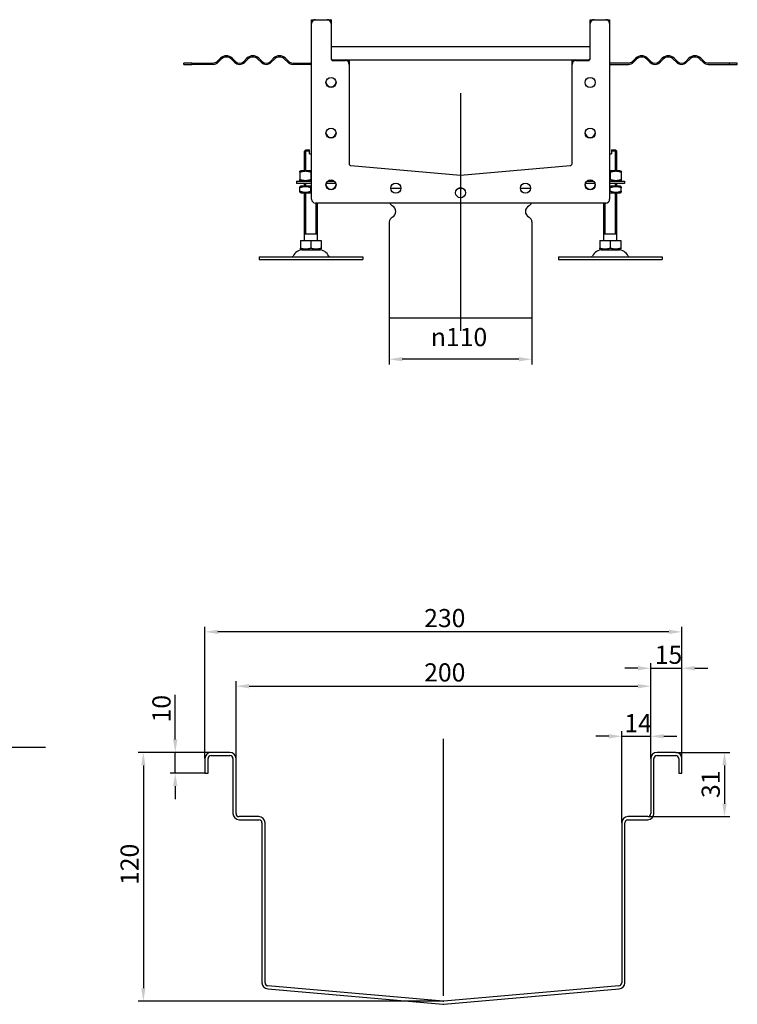
# Model space of a CAD drawing. Units: millimetres. Extents: x 379 to 2014, y 710 to 1577.
# Drawn here: x 1460 to 2014, y 725 to 1485 of the extents above; entities that cross this region are included whole.
import ezdxf

# ---------------------------------------------------------------- set-up
doc = ezdxf.new("R2010")
doc.units = ezdxf.units.MM
doc.header["$LTSCALE"] = 4
doc.linetypes.add('GEN7', pattern=[13.75, 10, -1.25, 1.25, -1.25])
doc.layers.add('5', color=3, linetype='Continuous')
doc.layers.add('7', color=4, linetype='GEN7')
doc.styles.add('Text poznámky (ISO)', font='TAHOMA.TTF')
doc.dimstyles.new('Výchozí (ISO)', dxfattribs={"dimscale": 4, "dimtxt": 3.5, "dimasz": 2.5, "dimexe": 1, "dimexo": 0, "dimgap": 0.762, "dimtad": 1, "dimrnd": 1e-08, "dimtxsty": 'Text poznámky (ISO)', "dimcen": 0.09, "dimdle": 10, "dimclrd": 256, "dimclre": 256, "dimclrt": 256, "dimazin": 2, "dimtfac": 1.001486, "dimtmove": 0, "dimatfit": 3, "dimfxl": 1, "dimtolj": 1, "dimlwd": -1, "dimlwe": -1, "dimarcsym": 0})

# ---------------------------------------------------------------- blocks, each defined once
blk = doc.blocks.new('*D27')
at = {"layer": '5'}
for p, q in [((1745.21, 1255.02), (1745.21, 1219.02)), ((1855.21, 1255.02), (1855.21, 1219.02)), ((1845.21, 1223.02), (1755.21, 1223.02))]:
    blk.add_line(p, q, dxfattribs=at)
for points in [[(1755.21, 1224.69), (1755.21, 1221.35), (1745.21, 1223.02)], [(1845.21, 1224.69), (1845.21, 1221.35), (1855.21, 1223.02)]]:
    blk.add_solid(points, dxfattribs=at)
at = {"layer": 'Defpoints', "color": 0}
for p in [(1745.21, 1255.02), (1855.21, 1255.02), (1745.21, 1223.02)]:
    blk.add_point(p, dxfattribs=at)
at = {"layer": '5', "insert": (1777.28, 1247.13), "char_height": 14, "attachment_point": 1, "style": 'Text poznámky (ISO)'}
blk.add_mtext('\\A1;{\\fAIGDT|b0|i0;\\H14.0000;\\ln\\fTahoma|b0|i0;\\H14.0000;}110', dxfattribs=at)
blk = doc.blocks.new('*D39')
at = {"layer": '5'}
for p, q in [((1580.04, 929.68), (1580.04, 963.97)), ((1607.77, 919.68), (1576.04, 919.68)), ((1580.04, 903.68), (1580.04, 919.68)), ((1602.97, 903.68), (1576.04, 903.68)), ((1580.04, 893.68), (1580.04, 883.68))]:
    blk.add_line(p, q, dxfattribs=at)
for points in [[(1578.37, 929.68), (1581.7, 929.68), (1580.04, 919.68)], [(1578.37, 893.68), (1581.7, 893.68), (1580.04, 903.68)]]:
    blk.add_solid(points, dxfattribs=at)
at = {"layer": 'Defpoints', "color": 0}
for p in [(1607.77, 919.68), (1580.04, 903.68), (1602.97, 903.68)]:
    blk.add_point(p, dxfattribs=at)
at = {"layer": '5', "insert": (1562.41, 942.81), "char_height": 14, "attachment_point": 1, "rotation": 90, "style": 'Text poznámky (ISO)'}
blk.add_mtext('\\A1;10', dxfattribs=at)
blk = doc.blocks.new('*D40')
at = {"layer": '5'}
for p, q in [((1966.17, 919.68), (2007.82, 919.68)), ((2003.82, 909.68), (2003.82, 880.08)), ((1944.57, 870.08), (2007.82, 870.08))]:
    blk.add_line(p, q, dxfattribs=at)
for points in [[(2002.16, 909.68), (2005.49, 909.68), (2003.82, 919.68)], [(2002.16, 880.08), (2005.49, 880.08), (2003.82, 870.08)]]:
    blk.add_solid(points, dxfattribs=at)
at = {"layer": 'Defpoints', "color": 0}
for p in [(1966.17, 919.68), (1944.57, 870.08), (2003.82, 870.08)]:
    blk.add_point(p, dxfattribs=at)
at = {"layer": '5', "insert": (1986.19, 884.47), "char_height": 14, "attachment_point": 1, "rotation": 90, "style": 'Text poznámky (ISO)'}
blk.add_mtext('\\A1;31', dxfattribs=at)
blk = doc.blocks.new('*D41')
at = {"layer": '5'}
for p, q in [((1602.97, 914.88), (1602.97, 1016.68)), ((1960.97, 1012.68), (1612.97, 1012.68)), ((1970.97, 914.88), (1970.97, 1016.68))]:
    blk.add_line(p, q, dxfattribs=at)
for points in [[(1612.97, 1014.34), (1612.97, 1011.01), (1602.97, 1012.68)], [(1960.97, 1014.34), (1960.97, 1011.01), (1970.97, 1012.68)]]:
    blk.add_solid(points, dxfattribs=at)
at = {"layer": 'Defpoints', "color": 0}
for p in [(1602.97, 1012.68), (1602.97, 914.88), (1970.97, 914.88)]:
    blk.add_point(p, dxfattribs=at)
at = {"layer": '5', "insert": (1772.11, 1030.31), "char_height": 14, "attachment_point": 1, "style": 'Text poznámky (ISO)'}
blk.add_mtext('\\A1;230', dxfattribs=at)
blk = doc.blocks.new('*D42')
at = {"layer": '5'}
for p, q in [((1626.97, 914.88), (1626.97, 974.75)), ((1946.97, 914.88), (1946.97, 974.75)), ((1636.97, 970.75), (1936.97, 970.75))]:
    blk.add_line(p, q, dxfattribs=at)
for points in [[(1636.97, 972.42), (1636.97, 969.08), (1626.97, 970.75)], [(1936.97, 972.42), (1936.97, 969.08), (1946.97, 970.75)]]:
    blk.add_solid(points, dxfattribs=at)
at = {"layer": 'Defpoints', "color": 0}
for p in [(1946.97, 970.75), (1626.97, 914.88), (1946.97, 914.88)]:
    blk.add_point(p, dxfattribs=at)
at = {"layer": '5', "insert": (1772.11, 988.38), "char_height": 14, "attachment_point": 1, "style": 'Text poznámky (ISO)'}
blk.add_mtext('\\A1;200', dxfattribs=at)
blk = doc.blocks.new('*D44')
at = {"layer": '5'}
for p, q in [((1946.97, 914.88), (1946.97, 988.61)), ((1970.97, 914.88), (1970.97, 988.61)), ((1936.97, 984.61), (1926.97, 984.61)), ((1946.97, 984.61), (1970.97, 984.61)), ((1980.97, 984.61), (1990.97, 984.61))]:
    blk.add_line(p, q, dxfattribs=at)
for points in [[(1936.97, 986.28), (1936.97, 982.95), (1946.97, 984.61)], [(1980.97, 986.28), (1980.97, 982.95), (1970.97, 984.61)]]:
    blk.add_solid(points, dxfattribs=at)
at = {"layer": 'Defpoints', "color": 0}
for p in [(1970.97, 984.61), (1946.97, 914.88), (1970.97, 914.88)]:
    blk.add_point(p, dxfattribs=at)
at = {"layer": '5', "insert": (1950.03, 1002), "char_height": 14, "attachment_point": 1, "style": 'Text poznámky (ISO)'}
blk.add_mtext('\\A1;15', dxfattribs=at)
blk = doc.blocks.new('*D45')
at = {"layer": '5'}
for p, q in [((1924.57, 865.28), (1924.57, 936.09)), ((1946.97, 914.88), (1946.97, 936.09)), ((1914.57, 932.09), (1904.57, 932.09)), ((1924.57, 932.09), (1946.97, 932.09)), ((1956.97, 932.09), (1966.97, 932.09))]:
    blk.add_line(p, q, dxfattribs=at)
for points in [[(1914.57, 933.76), (1914.57, 930.43), (1924.57, 932.09)], [(1956.97, 933.76), (1956.97, 930.43), (1946.97, 932.09)]]:
    blk.add_solid(points, dxfattribs=at)
at = {"layer": 'Defpoints', "color": 0}
for p in [(1946.97, 932.09), (1946.97, 914.88), (1924.57, 865.28)]:
    blk.add_point(p, dxfattribs=at)
at = {"layer": '5', "insert": (1926.56, 949.19), "char_height": 14, "attachment_point": 1, "style": 'Text poznámky (ISO)'}
blk.add_mtext('\\A1;14', dxfattribs=at)
blk = doc.blocks.new('*D50')
at = {"layer": '5'}
for p, q in [((1607.77, 919.68), (1551.43, 919.68)), ((1555.43, 909.68), (1555.43, 737.7)), ((1787.18, 727.7), (1551.43, 727.7))]:
    blk.add_line(p, q, dxfattribs=at)
for points in [[(1553.77, 909.68), (1557.1, 909.68), (1555.43, 919.68)], [(1553.77, 737.7), (1557.1, 737.7), (1555.43, 727.7)]]:
    blk.add_solid(points, dxfattribs=at)
at = {"layer": 'Defpoints', "color": 0}
for p in [(1607.77, 919.68), (1555.43, 727.7), (1787.18, 727.7)]:
    blk.add_point(p, dxfattribs=at)
at = {"layer": '5', "insert": (1537.8, 817.38), "char_height": 14, "attachment_point": 1, "rotation": 90, "style": 'Text poznámky (ISO)'}
blk.add_mtext('\\A1;120', dxfattribs=at)

msp = doc.modelspace()

# ---------------------------------------------------------------- linework, layer by layer
for p, q in [((1685.215, 1482.019), (1685.215, 1484.969)), ((1685.215, 1346.519), (1685.215, 1482.019)), ((1685.265, 1485.019), (1688.215, 1485.019)), ((1688.215, 1485.019), (1697.215, 1485.019)), ((1697.215, 1485.019), (1700.165, 1485.019)), ((1700.215, 1484.969), (1700.215, 1482.019)), ((1700.215, 1482.019), (1700.215, 1455.019)), ((1900.215, 1482.019), (1900.215, 1484.969)), ((1900.215, 1455.019), (1900.215, 1482.019)), ((1900.265, 1485.019), (1903.215, 1485.019)), ((1903.215, 1485.019), (1912.215, 1485.019)), ((1912.215, 1485.019), (1915.165, 1485.019)), ((1915.215, 1484.969), (1915.215, 1482.019)), ((1915.215, 1482.019), (1915.215, 1346.519)), ((1900.215, 1464.019), (1700.215, 1464.019)), ((1592.727, 1451.519), (1586.715, 1451.519)), ((1586.715, 1450.519), (1586.715, 1451.519)), ((1592.727, 1451.519), (1609.215, 1451.519)), ((1592.727, 1451.519), (1592.727, 1450.519)), ((1612.397, 1452.837), (1614.872, 1455.312)), ((1615.579, 1454.605), (1613.104, 1452.13)), ((1625.832, 1452.13), (1623.357, 1454.605)), ((1624.064, 1455.312), (1626.539, 1452.837)), ((1632.903, 1452.837), (1635.378, 1455.312)), ((1636.085, 1454.605), (1633.61, 1452.13)), ((1646.338, 1452.13), (1643.863, 1454.605)), ((1644.57, 1455.312), (1647.045, 1452.837)), ((1653.409, 1452.837), (1655.884, 1455.312)), ((1656.591, 1454.605), (1654.116, 1452.13)), ((1666.844, 1452.13), (1664.369, 1454.605)), ((1665.076, 1455.312), (1667.551, 1452.837)), ((1670.733, 1451.519), (1685.215, 1451.519)), ((1701.715, 1454.019), (1711.215, 1454.019)), ((1701.715, 1453.519), (1711.215, 1453.519)), ((1711.215, 1454.019), (1889.215, 1454.019)), ((1714.215, 1453.969), (1714.215, 1451.019)), ((1886.215, 1451.019), (1886.215, 1453.969)), ((1889.215, 1454.019), (1898.715, 1454.019)), ((1889.215, 1453.519), (1898.715, 1453.519)), ((1929.696, 1451.519), (1915.215, 1451.519)), ((1935.353, 1455.312), (1932.878, 1452.837)), ((1933.585, 1452.13), (1936.06, 1454.605)), ((1943.839, 1454.605), (1946.313, 1452.13)), ((1947.021, 1452.837), (1944.546, 1455.312)), ((1955.859, 1455.312), (1953.384, 1452.837)), ((1954.092, 1452.13), (1956.566, 1454.605)), ((1964.345, 1454.605), (1966.82, 1452.13)), ((1967.527, 1452.837), (1965.052, 1455.312)), ((1976.365, 1455.312), (1973.891, 1452.837)), ((1974.598, 1452.13), (1977.073, 1454.605)), ((1984.851, 1454.605), (1987.326, 1452.13)), ((1988.033, 1452.837), (1985.558, 1455.312)), ((2007.702, 1451.519), (1991.215, 1451.519)), ((2007.702, 1450.519), (2007.702, 1451.519)), ((2013.715, 1451.519), (2007.702, 1451.519)), ((2013.715, 1450.519), (2013.715, 1451.519)), ((1586.715, 1450.519), (1592.727, 1450.519)), ((1609.215, 1450.519), (1592.727, 1450.519)), ((1685.215, 1450.519), (1670.733, 1450.519)), ((1714.215, 1451.019), (1714.215, 1450.519)), ((1714.215, 1450.519), (1714.215, 1373.918)), ((1886.215, 1450.519), (1886.215, 1451.019)), ((1886.215, 1373.918), (1886.215, 1450.519)), ((1915.215, 1450.519), (1929.696, 1450.519)), ((1991.215, 1450.519), (2007.702, 1450.519)), ((2007.702, 1450.519), (2013.715, 1450.519)), ((1680.715, 1384.519), (1679.715, 1383.519)), ((1683.715, 1383.519), (1679.715, 1383.519)), ((1679.715, 1368.519), (1679.715, 1383.519)), ((1680.612, 1384.416), (1680.612, 1368.519)), ((1680.715, 1384.519), (1683.715, 1384.519)), ((1683.715, 1381.519), (1683.715, 1383.519)), ((1916.715, 1384.519), (1919.715, 1384.519)), ((1920.715, 1383.519), (1916.715, 1383.519)), ((1916.715, 1383.519), (1916.715, 1381.519)), ((1919.715, 1384.519), (1920.715, 1383.519)), ((1919.818, 1368.519), (1919.818, 1384.416)), ((1920.715, 1368.519), (1920.715, 1383.519)), ((1683.715, 1381.519), (1685.215, 1381.519)), ((1915.215, 1381.519), (1916.715, 1381.519)), ((1677.065, 1368.519), (1676.215, 1368.028)), ((1685.215, 1368.519), (1677.065, 1368.519)), ((1715.584, 1372.423), (1800.215, 1365.019)), ((1800.215, 1365.019), (1884.845, 1372.423)), ((1923.365, 1368.519), (1915.215, 1368.519)), ((1923.365, 1368.519), (1924.215, 1368.028)), ((1673.715, 1360.519), (1685.215, 1360.519)), ((1673.715, 1360.519), (1673.715, 1358.519)), ((1676.215, 1367.269), (1676.215, 1361.769)), ((1677.065, 1360.519), (1676.215, 1361.01)), ((1684.715, 1367.269), (1684.715, 1361.769)), ((1697.723, 1360.519), (1702.707, 1360.519)), ((1897.723, 1360.519), (1902.707, 1360.519)), ((1915.215, 1360.519), (1926.715, 1360.519)), ((1915.715, 1367.269), (1915.715, 1361.769)), ((1923.365, 1360.519), (1924.215, 1361.01)), ((1924.215, 1367.269), (1924.215, 1361.769)), ((1926.715, 1360.519), (1926.715, 1358.519)), ((1685.215, 1358.519), (1673.715, 1358.519)), ((1676.915, 1356.519), (1676.215, 1356.115)), ((1676.215, 1352.682), (1676.215, 1355.356)), ((1685.215, 1356.519), (1676.915, 1356.519)), ((1679.715, 1356.519), (1679.715, 1358.519)), ((1680.612, 1358.519), (1680.612, 1356.519)), ((1684.715, 1352.682), (1684.715, 1355.356)), ((1703.984, 1358.519), (1696.445, 1358.519)), ((1746.315, 1355.019), (1754.115, 1355.019)), ((1746.315, 1355.019), (1754.115, 1355.019)), ((1798.494, 1355.019), (1801.935, 1355.019)), ((1798.494, 1355.019), (1801.935, 1355.019)), ((1846.315, 1355.019), (1854.115, 1355.019)), ((1846.315, 1355.019), (1854.115, 1355.019)), ((1903.984, 1358.519), (1896.445, 1358.519)), ((1926.715, 1358.519), (1915.215, 1358.519)), ((1923.515, 1356.519), (1915.215, 1356.519)), ((1915.715, 1352.682), (1915.715, 1355.356)), ((1919.818, 1356.519), (1919.818, 1358.519)), ((1920.715, 1356.519), (1920.715, 1358.519)), ((1923.515, 1356.519), (1924.215, 1356.115)), ((1924.215, 1352.682), (1924.215, 1355.356)), ((1676.915, 1351.519), (1676.215, 1351.923)), ((1676.915, 1351.519), (1685.215, 1351.519)), ((1679.715, 1314.519), (1679.715, 1351.519)), ((1680.612, 1351.519), (1680.612, 1319.519)), ((1915.215, 1351.519), (1923.515, 1351.519)), ((1919.818, 1319.519), (1919.818, 1351.519)), ((1920.715, 1314.519), (1920.715, 1351.519)), ((1923.515, 1351.519), (1924.215, 1351.923)), ((1912.215, 1343.519), (1688.215, 1343.519)), ((1688.818, 1319.519), (1688.818, 1343.519)), ((1689.715, 1314.519), (1689.715, 1343.519)), ((1910.715, 1314.519), (1910.715, 1343.519)), ((1911.612, 1343.519), (1911.612, 1319.519)), ((1745.215, 1328.957), (1745.215, 1255.019)), ((1855.215, 1328.957), (1855.215, 1255.019)), ((1676.704, 1314.519), (1684.715, 1314.519)), ((1676.704, 1314.519), (1676.704, 1308.854)), ((1689.715, 1319.519), (1679.715, 1319.519)), ((1684.715, 1314.519), (1692.725, 1314.519)), ((1684.715, 1314.519), (1684.715, 1308.854)), ((1692.725, 1314.519), (1692.725, 1308.854)), ((1907.704, 1314.519), (1915.715, 1314.519)), ((1907.704, 1314.519), (1907.704, 1308.854)), ((1920.715, 1319.519), (1910.715, 1319.519)), ((1915.715, 1314.519), (1923.725, 1314.519)), ((1915.715, 1314.519), (1915.715, 1308.854)), ((1923.725, 1314.519), (1923.725, 1308.854)), ((1677.777, 1307.519), (1676.704, 1308.139)), ((1677.777, 1307.519), (1691.652, 1307.519)), ((1691.652, 1307.519), (1692.725, 1308.139)), ((1908.777, 1307.519), (1907.704, 1308.139)), ((1908.777, 1307.519), (1922.652, 1307.519)), ((1922.652, 1307.519), (1923.725, 1308.139)), ((1644.715, 1302.019), (1724.715, 1302.019)), ((1644.715, 1302.019), (1644.715, 1300.019)), ((1644.715, 1300.019), (1724.715, 1300.019)), ((1724.715, 1302.019), (1724.715, 1300.019)), ((1875.715, 1302.019), (1955.715, 1302.019)), ((1875.715, 1302.019), (1875.715, 1300.019)), ((1875.715, 1300.019), (1955.715, 1300.019)), ((1955.715, 1302.019), (1955.715, 1300.019)), ((1745.215, 1255.019), (1855.215, 1255.019)), ((1622.174, 919.685), (1607.774, 919.685)), ((1966.174, 919.685), (1951.774, 919.685)), ((1602.974, 914.885), (1602.974, 903.685)), ((1605.374, 903.685), (1605.374, 914.885)), ((1607.774, 917.285), (1622.174, 917.285)), ((1624.574, 914.885), (1624.574, 872.485)), ((1626.974, 872.485), (1626.974, 914.885)), ((1946.974, 914.885), (1946.974, 872.485)), ((1949.374, 872.485), (1949.374, 914.885)), ((1951.774, 917.285), (1966.174, 917.285)), ((1968.574, 914.885), (1968.574, 903.685)), ((1970.974, 903.685), (1970.974, 914.885)), ((1602.974, 903.685), (1605.374, 903.685)), ((1968.574, 903.685), (1970.974, 903.685)), ((1644.574, 870.085), (1629.374, 870.085)), ((1629.374, 867.685), (1644.574, 867.685)), ((1944.574, 870.085), (1929.374, 870.085)), ((1929.374, 867.685), (1944.574, 867.685)), ((1646.974, 865.285), (1646.974, 741.922)), ((1649.374, 741.922), (1649.374, 865.285)), ((1924.574, 865.285), (1924.574, 741.922)), ((1926.974, 741.922), (1926.974, 865.285)), ((1651.356, 737.141), (1786.556, 725.312)), ((1786.765, 727.703), (1651.565, 739.532)), ((1922.384, 739.532), (1787.184, 727.703)), ((1787.393, 725.312), (1922.593, 737.141))]:
    msp.add_line(p, q)
for centre in [(1700.215, 1436.519), (1900.215, 1436.519), (1700.215, 1397.519), (1900.215, 1397.519), (1700.215, 1357.519), (1900.215, 1357.519), (1750.215, 1355.019), (1800.215, 1351.519), (1850.215, 1355.019)]:
    msp.add_circle(centre, 3.9)
for centre, radius, start, end in [((1688.215, 1482.019), 3, 90, 180), ((1685.265, 1484.969), 0.05, 90, 180), ((1697.215, 1482.019), 3, 0, 90), ((1700.165, 1484.969), 0.05, 0, 90), ((1903.215, 1482.019), 3, 90, 180), ((1900.265, 1484.969), 0.05, 90, 180), ((1912.215, 1482.019), 3, 0, 90), ((1915.165, 1484.969), 0.05, 0, 90), ((1609.215, 1456.019), 4.5, 270, 315), ((1609.215, 1456.019), 5.5, 270, 315), ((1619.468, 1450.716), 6.5, 45, 135), ((1619.468, 1450.716), 5.5, 45, 135), ((1629.721, 1456.019), 5.5, 225, 315), ((1629.721, 1456.019), 4.5, 225, 315), ((1639.974, 1450.716), 6.5, 45, 135), ((1639.974, 1450.716), 5.5, 45, 135), ((1650.227, 1456.019), 5.5, 225, 315), ((1650.227, 1456.019), 4.5, 225, 315), ((1660.48, 1450.716), 6.5, 45, 135), ((1660.48, 1450.716), 5.5, 45, 135), ((1670.733, 1456.019), 5.5, 225, 270), ((1670.733, 1456.019), 4.5, 225, 270), ((1701.715, 1455.519), 1.5, 180, 270), ((1701.715, 1455.019), 1.5, 180, 270), ((1711.215, 1451.019), 3, 0, 90), ((1711.215, 1450.519), 3, 0, 90), ((1714.165, 1453.969), 0.05, 0, 90), ((1889.215, 1451.019), 3, 90, 180), ((1886.265, 1453.969), 0.05, 90, 180), ((1889.215, 1450.519), 3, 90, 180), ((1898.715, 1455.519), 1.5, 270, 0), ((1898.715, 1455.019), 1.5, 270, 0), ((1929.696, 1456.019), 4.5, 270, 315), ((1929.696, 1456.019), 5.5, 270, 315), ((1939.949, 1450.716), 6.5, 45, 135), ((1939.949, 1450.716), 5.5, 45, 135), ((1950.203, 1456.019), 5.5, 225, 315), ((1950.203, 1456.019), 4.5, 225, 315), ((1960.456, 1450.716), 6.5, 45, 135), ((1960.456, 1450.716), 5.5, 45, 135), ((1970.709, 1456.019), 5.5, 225, 315), ((1970.709, 1456.019), 4.5, 225, 315), ((1980.962, 1450.716), 6.5, 45, 135), ((1980.962, 1450.716), 5.5, 45, 135), ((1991.215, 1456.019), 5.5, 225, 270), ((1991.215, 1456.019), 4.5, 225, 270), ((1700.215, 1437.019), 3.9, 183.675326, 356.324674), ((1700.215, 1398.019), 3.9, 183.675326, 356.324674), ((1900.215, 1398.019), 3.9, 183.675326, 356.324674), ((1715.715, 1373.918), 1.5, 180, 265), ((1884.715, 1373.918), 1.5, 275, 0), ((1800.215, 1366.525), 1.5, 265, 275), ((1700.215, 1358.019), 3.9, 183.675326, 356.324674), ((1900.215, 1358.019), 3.9, 183.675326, 356.324674), ((1688.215, 1346.519), 3, 180, 270), ((1912.215, 1346.519), 3, 270, 0), ((1749.215, 1345.081), 4, 202.989625, 243.6122), ((1745.215, 1337.019), 5, 296.3878, 63.6122), ((1855.215, 1337.019), 5, 116.3878, 243.6122), ((1851.215, 1345.081), 4, 296.3878, 337.010375), ((1749.215, 1328.957), 4, 116.3878, 180), ((1851.215, 1328.957), 4, 0, 63.6122), ((1678.668, 1299.019), 8.5, 90, 155.098938), ((1690.762, 1299.019), 8.5, 24.901062, 90), ((1909.668, 1299.019), 8.5, 90, 155.098938), ((1921.762, 1299.019), 8.5, 24.901062, 90), ((1670.051, 1303.019), 1, 270, 335.098938), ((1699.379, 1303.019), 1, 204.901062, 270), ((1901.051, 1303.019), 1, 270, 335.098938), ((1930.379, 1303.019), 1, 204.901062, 270), ((1607.774, 914.885), 4.8, 90, 180), ((1622.174, 914.885), 4.8, 0, 90), ((1951.774, 914.885), 4.8, 90, 180), ((1966.174, 914.885), 4.8, 0, 90), ((1607.774, 914.885), 2.4, 90, 180), ((1622.174, 914.885), 2.4, 0, 90), ((1951.774, 914.885), 2.4, 90, 180), ((1966.174, 914.885), 2.4, 0, 90), ((1629.374, 872.485), 4.8, 180, 270), ((1629.374, 872.485), 2.4, 180, 270), ((1644.574, 865.285), 4.8, 0, 90), ((1644.574, 865.285), 2.4, 0, 90), ((1929.374, 865.285), 4.8, 90, 180), ((1929.374, 865.285), 2.4, 90, 180), ((1944.574, 872.485), 2.4, 270, 0), ((1944.574, 872.485), 4.8, 270, 0), ((1651.774, 741.922), 4.8, 180, 265), ((1651.774, 741.922), 2.4, 180, 265), ((1922.174, 741.922), 2.4, 275, 0), ((1922.174, 741.922), 4.8, 275, 0), ((1786.974, 730.094), 4.8, 265, 275), ((1786.974, 730.094), 2.4, 265, 275)]:
    msp.add_arc(centre, radius, start, end)
for points, weights in [([(1683.715, 1383.519), (1683.715, 1384.078), (1683.715, 1384.519)], [1.01967201941, 1.01641431551, 1]), ([(1916.715, 1384.519), (1916.715, 1384.078), (1916.715, 1383.519)], [1, 1.01641431551, 1.01967201941]), ([(1676.215, 1367.269), (1676.215, 1368.028), (1676.215, 1368.028)], [1, 1.07735026919, 1.07735026919]), ([(1684.715, 1367.269), (1680.465, 1368.686), (1676.215, 1367.269)], [1, 1.15470053838, 1]), ([(1924.215, 1367.269), (1919.965, 1368.686), (1915.715, 1367.269)], [1, 1.15470053838, 1]), ([(1924.215, 1368.028), (1924.215, 1368.028), (1924.215, 1367.269)], [1.07735026919, 1.07735026919, 1]), ([(1676.215, 1361.769), (1680.465, 1360.352), (1684.715, 1361.769)], [1, 1.15470053838, 1]), ([(1676.215, 1361.01), (1676.215, 1361.01), (1676.215, 1361.769)], [1.07735026919, 1.07735026919, 1]), ([(1685.215, 1367.428), (1684.968, 1367.354), (1684.715, 1367.269)], [1.01527560141, 1.00805746824, 1]), ([(1684.715, 1361.769), (1684.968, 1361.684), (1685.215, 1361.61)], [1, 1.00805746824, 1.01527560141]), ([(1915.715, 1367.269), (1915.461, 1367.354), (1915.215, 1367.428)], [1, 1.00805746824, 1.01527560141]), ([(1915.215, 1361.61), (1915.461, 1361.684), (1915.715, 1361.769)], [1.01527560141, 1.00805746824, 1]), ([(1915.715, 1361.769), (1919.965, 1360.352), (1924.215, 1361.769)], [1, 1.15470053838, 1]), ([(1924.215, 1361.769), (1924.215, 1361.01), (1924.215, 1361.01)], [1, 1.07735026919, 1.07735026919]), ([(1676.215, 1355.356), (1676.215, 1356.115), (1676.215, 1356.115)], [1, 1.07735026919, 1.07735026919]), ([(1684.715, 1355.356), (1680.465, 1356.772), (1676.215, 1355.356)], [1, 1.15470053838, 1]), ([(1676.215, 1352.682), (1680.465, 1351.266), (1684.715, 1352.682)], [1, 1.15470053838, 1]), ([(1676.215, 1351.923), (1676.215, 1351.923), (1676.215, 1352.682)], [1.07735026919, 1.07735026919, 1]), ([(1685.215, 1355.515), (1684.968, 1355.44), (1684.715, 1355.356)], [1.01527560141, 1.00805746824, 1]), ([(1684.715, 1352.682), (1684.968, 1352.598), (1685.215, 1352.523)], [1, 1.00805746824, 1.01527560141]), ([(1915.715, 1355.356), (1915.461, 1355.44), (1915.215, 1355.515)], [1, 1.00805746824, 1.01527560141]), ([(1915.215, 1352.523), (1915.461, 1352.598), (1915.715, 1352.682)], [1.01527560141, 1.00805746824, 1]), ([(1924.215, 1355.356), (1919.965, 1356.772), (1915.715, 1355.356)], [1, 1.15470053838, 1]), ([(1915.715, 1352.682), (1919.965, 1351.266), (1924.215, 1352.682)], [1, 1.15470053838, 1]), ([(1924.215, 1356.115), (1924.215, 1356.115), (1924.215, 1355.356)], [1.07735026919, 1.07735026919, 1]), ([(1924.215, 1352.682), (1924.215, 1351.923), (1924.215, 1351.923)], [1, 1.07735026919, 1.07735026919]), ([(1676.704, 1308.139), (1676.704, 1308.139), (1676.704, 1308.854)], [1.2511009754, 1.2511009754, 1.16127596677]), ([(1676.704, 1308.854), (1680.709, 1307.519), (1684.715, 1308.854)], [1.16127596677, 1.34092598403, 1.16127596677]), ([(1684.715, 1308.854), (1688.72, 1307.519), (1692.725, 1308.854)], [1.16127596677, 1.34092598403, 1.16127596677]), ([(1692.725, 1308.854), (1692.725, 1308.139), (1692.725, 1308.139)], [1.16127596677, 1.2511009754, 1.2511009754]), ([(1907.704, 1308.139), (1907.704, 1308.139), (1907.704, 1308.854)], [1.2511009754, 1.2511009754, 1.16127596677]), ([(1907.704, 1308.854), (1911.709, 1307.519), (1915.715, 1308.854)], [1.16127596677, 1.34092598403, 1.16127596677]), ([(1915.715, 1308.854), (1919.72, 1307.519), (1923.725, 1308.854)], [1.16127596677, 1.34092598403, 1.16127596677]), ([(1923.725, 1308.854), (1923.725, 1308.139), (1923.725, 1308.139)], [1.16127596677, 1.2511009754, 1.2511009754])]:
    msp.add_rational_spline(points, weights, degree=2)
at = {"layer": '7', "linetype": 'Continuous'}
for p, q in [((1800.215, 1428.334), (1800.215, 1245.019)), ((1786.974, 731.922), (1786.974, 930.138)), ((1479.819, 923.457), (423.967, 923.457))]:
    msp.add_line(p, q, dxfattribs=at)

# ---------------------------------------------------------------- dimensions: what is measured, and where the dimension line sits
at = {"layer": '5'}
dim = msp.add_linear_dim(base=(1745.215, 1223.019), p1=(1855.215, 1255.019), p2=(1745.215, 1255.019), angle=180, text='{\\fAIGDT|b0|i0;\\H14.0000;\\ln\\fTahoma|b0|i0;\\H14.0000;}<>', dimstyle='Výchozí (ISO)', override={"dimdec": 2, "dimtp": 0, "dimtm": 0, "dimtdec": 2, "dimtofl": 0, "dimatfit": 1}, dxfattribs=at)
dim.commit()
dim.dimension.update_dxf_attribs({"geometry": '*D27', "text_midpoint": (1800.215, 1223.019), "dimtype": 160})
for base, p1, p2, override, picture, middle in [((1602.974, 1012.675), (1970.974, 914.885), (1602.974, 914.885), {"dimdec": 2, "dimlfac": 0.625, "dimtp": 0, "dimtm": 0, "dimtdec": 2, "dimtofl": 0, "dimatfit": 1}, '*D41', (1786.974, 1012.675)), ((1946.974, 970.751), (1626.974, 914.885), (1946.974, 914.885), {"dimlfac": 0.625, "dimtp": 0.5, "dimtm": 0.5, "dimtofl": 0, "dimatfit": 1}, '*D42', (1786.974, 970.751))]:
    dim = msp.add_linear_dim(base=base, p1=p1, p2=p2, dimstyle='Výchozí (ISO)', override=override, dxfattribs=at)
    dim.commit()
    dim.dimension.update_dxf_attribs({"geometry": picture, "text_midpoint": middle, "dimtype": 160})
for base, p1, p2, angle, override, picture, middle in [((1970.974, 984.615), (1946.974, 914.885), (1970.974, 914.885), 180, {"dimdec": 2, "dimlfac": 0.625, "dimtp": 0, "dimtm": 0, "dimtdec": 2, "dimtofl": 1, "dimatfit": 1}, '*D44', (1958.974, 984.615)), ((1580.036, 903.685), (1607.774, 919.685), (1602.974, 903.685), 90, {"dimdec": 2, "dimlfac": 0.625, "dimtp": 0, "dimtm": 0, "dimtdec": 2, "dimtofl": 1, "dimatfit": 1}, '*D39', (1580.036, 951.867)), ((1946.974, 932.095), (1924.574, 865.285), (1946.974, 914.885), 180, {"dimdec": 2, "dimlfac": 0.625, "dimtp": 0, "dimtm": 0, "dimtdec": 2, "dimtofl": 1, "dimatfit": 1}, '*D45', (1935.774, 932.095)), ((1555.432, 727.703), (1607.774, 919.685), (1787.184, 727.703), 90, {"dimdec": 1, "dimlfac": 0.625, "dimtp": 0, "dimtm": 0, "dimtdec": 2, "dimtofl": 0, "dimatfit": 1}, '*D50', (1555.432, 831.694)), ((2003.822, 870.085), (1966.174, 919.685), (1944.574, 870.085), 90, {"dimdec": 2, "dimlfac": 0.625, "dimtp": 0, "dimtm": 0, "dimtdec": 2, "dimtofl": 0, "dimatfit": 1}, '*D40', (2003.822, 893.746))]:
    dim = msp.add_linear_dim(base=base, p1=p1, p2=p2, angle=angle, dimstyle='Výchozí (ISO)', override=override, dxfattribs=at)
    dim.commit()
    dim.dimension.update_dxf_attribs({"geometry": picture, "text_midpoint": middle, "dimtype": 160})

doc.saveas('drawing.dxf')
